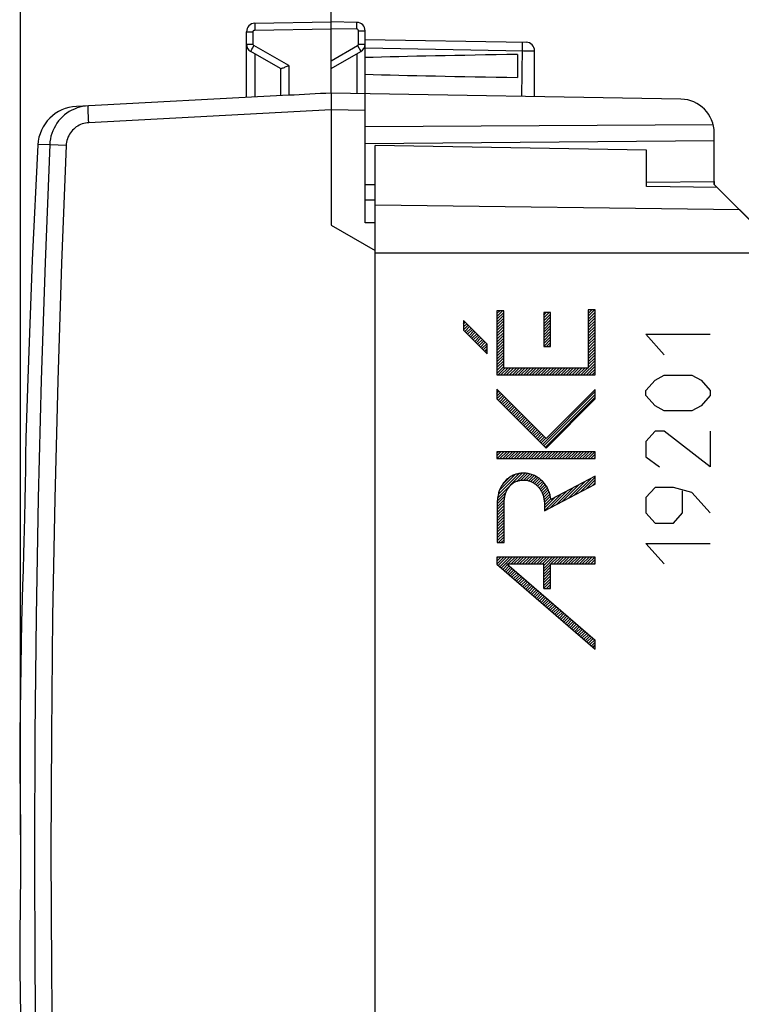
# Model space of a CAD drawing. Units: millimetres. Extents: x -56.9 to 25.6, y -24.5 to 49.2.
# Drawn here: x -56.9 to -35.6, y -4.5 to 24.6 of the extents above; entities that cross this region are included whole.
import ezdxf

# ---------------------------------------------------------------- set-up
doc = ezdxf.new("R2010")
doc.units = ezdxf.units.MM
doc.header["$LTSCALE"] = 16.335
doc.layers.get('0').update_dxf_attribs({"linetype": 'CONTINUOUS'})
for name, color, linetype in [('ASSI', 7, 'CONTINUOUS'), ('DRAFT', 7, 'CONTINUOUS'), ('RACCORDO', 7, 'CONTINUOUS')]:
    doc.layers.add(name, color=color, linetype=linetype)
doc.styles.get("Standard").update_dxf_attribs({"font": 'txt', "width": 0.8})
doc.dimstyles.new('DIMSTYLE_1', dxfattribs={"dimtxt": 3, "dimasz": 3, "dimexe": 1.5, "dimexo": 0.5, "dimgap": 0.75, "dimtad": 1, "dimtxsty": 'STANDARD', "dimblk": '_FILLED', "dimblk1": '_FILLED', "dimblk2": '_FILLED', "dimcen": 0.09, "dimadec": 0, "dimazin": 0, "dimtfac": 1, "dimtofl": 0, "dimtmove": 0, "dimatfit": 3, "dimldrblk": '_FILLED', "dimfxl": 1, "dimtolj": 1, "dimarcsym": 0})
doc.dimstyles.new('DIMSTYLE_2', dxfattribs={"dimtxt": 3, "dimasz": 3, "dimexe": 1.5, "dimexo": 0.5, "dimgap": 0.75, "dimtad": 1, "dimdec": 1, "dimtxsty": 'STANDARD', "dimblk": '_FILLED', "dimblk1": '_FILLED', "dimblk2": '_FILLED', "dimcen": 0.09, "dimadec": 0, "dimazin": 0, "dimtfac": 1, "dimtdec": 1, "dimtofl": 0, "dimtmove": 0, "dimatfit": 3, "dimldrblk": '_FILLED', "dimfxl": 1, "dimtolj": 1, "dimarcsym": 0})

# ---------------------------------------------------------------- blocks, each defined once
blk = doc.blocks.new('_FILLED')
at = {"color": 0, "linetype": 'BYBLOCK'}
blk.add_solid([(0, 0), (-1, 0.3167), (-1, -0.3167)], dxfattribs=at)
blk = doc.blocks.new('*D2')
at = {"color": 7, "linetype": 'CONTINUOUS'}
for p, q in [((-47.747, 22.9), (-47.747, 36.893)), ((-22.447, 14.624), (-22.447, 36.893)), ((-47.747, 35.393), (-35.097, 35.393)), ((-22.447, 35.393), (-35.097, 35.393))]:
    blk.add_line(p, q, dxfattribs=at)
at = {"color": 7, "linetype": 'CONTINUOUS', "xscale": 3, "yscale": 3, "zscale": 3, "rotation": 180}
blk.add_blockref('_FILLED', (-47.747, 35.393), dxfattribs=at)
at = {"color": 7, "linetype": 'CONTINUOUS', "xscale": 3, "yscale": 3, "zscale": 3}
blk.add_blockref('_FILLED', (-22.447, 35.393), dxfattribs=at)
at = {"color": 7, "linetype": 'CONTINUOUS', "insert": (-35.097, 39.143), "char_height": 3, "width": 12.53571, "attachment_point": 2, "line_spacing_factor": 0.9}
blk.add_mtext('25,3', dxfattribs=at)
blk = doc.blocks.new('*D3')
at = {"color": 7, "linetype": 'CONTINUOUS'}
for p, q in [((-56.917, 0.5), (-56.917, 46.893)), ((-22.447, 14.624), (-22.447, 46.893)), ((-56.917, 45.393), (-39.682, 45.393)), ((-22.447, 45.393), (-39.682, 45.393))]:
    blk.add_line(p, q, dxfattribs=at)
at = {"color": 7, "linetype": 'CONTINUOUS', "xscale": 3, "yscale": 3, "zscale": 3, "rotation": 180}
blk.add_blockref('_FILLED', (-56.917, 45.393), dxfattribs=at)
at = {"color": 7, "linetype": 'CONTINUOUS', "xscale": 3, "yscale": 3, "zscale": 3}
blk.add_blockref('_FILLED', (-22.447, 45.393), dxfattribs=at)
at = {"color": 7, "linetype": 'CONTINUOUS', "insert": (-39.682, 49.143), "char_height": 3, "width": 12.53571, "attachment_point": 2, "line_spacing_factor": 0.9}
blk.add_mtext('34,5', dxfattribs=at)

msp = doc.modelspace()

# ---------------------------------------------------------------- linework, layer by layer
at = {"color": 7, "linetype": 'CONTINUOUS'}
for p, q in [((-38.447, 19.77), (-36.447, 19.787)), ((-46.747, 19.697), (-46.447, 19.7)), ((-40.166, 15.981), (-40.147, 16)), ((-40.166, 15.897), (-40.063, 16)), ((-40.166, 15.813), (-39.979, 16)), ((-42.861, 15.975), (-42.86, 15.975)), ((-42.861, 15.891), (-42.776, 15.975)), ((-42.861, 15.807), (-42.692, 15.975)), ((-42.861, 15.723), (-42.659, 15.924)), ((-42.861, 15.639), (-42.659, 15.84)), ((-42.861, 15.555), (-42.659, 15.756)), ((-41.479, 15.844), (-41.403, 15.92)), ((-41.479, 15.76), (-41.319, 15.92)), ((-41.479, 15.676), (-41.278, 15.877)), ((-41.479, 15.592), (-41.278, 15.793)), ((-41.479, 15.508), (-41.278, 15.709)), ((-40.166, 15.729), (-39.964, 15.931)), ((-40.166, 15.645), (-39.964, 15.847)), ((-40.166, 15.561), (-39.964, 15.763)), ((-43.843, 15.665), (-43.833, 15.674)), ((-43.843, 15.581), (-43.791, 15.632)), ((-43.843, 15.497), (-43.749, 15.59)), ((-43.843, 15.413), (-43.707, 15.548)), ((-43.808, 15.363), (-43.665, 15.506)), ((-43.766, 15.321), (-43.623, 15.464)), ((-43.724, 15.279), (-43.581, 15.422)), ((-42.861, 15.471), (-42.659, 15.672)), ((-42.861, 15.387), (-42.659, 15.588)), ((-42.861, 15.303), (-42.659, 15.504)), ((-42.861, 15.219), (-42.659, 15.42)), ((-41.479, 15.424), (-41.278, 15.625)), ((-41.479, 15.34), (-41.278, 15.541)), ((-41.479, 15.256), (-41.278, 15.457)), ((-40.166, 15.477), (-39.964, 15.679)), ((-40.166, 15.393), (-39.964, 15.595)), ((-40.166, 15.309), (-39.964, 15.511)), ((-40.166, 15.225), (-39.964, 15.427)), ((-43.682, 15.237), (-43.539, 15.38)), ((-43.64, 15.195), (-43.497, 15.338)), ((-43.598, 15.153), (-43.455, 15.296)), ((-43.556, 15.111), (-43.413, 15.254)), ((-43.514, 15.069), (-43.371, 15.212)), ((-43.472, 15.027), (-43.329, 15.17)), ((-43.43, 14.985), (-43.287, 15.128)), ((-42.861, 15.135), (-42.659, 15.336)), ((-42.861, 15.05), (-42.659, 15.252)), ((-42.861, 14.966), (-42.659, 15.168)), ((-41.479, 15.172), (-41.278, 15.373)), ((-41.479, 15.088), (-41.278, 15.289)), ((-41.479, 15.004), (-41.278, 15.205)), ((-41.479, 14.92), (-41.278, 15.121)), ((-40.166, 15.141), (-39.964, 15.343)), ((-40.166, 15.057), (-39.964, 15.259)), ((-40.166, 14.973), (-39.964, 15.175)), ((-43.388, 14.943), (-43.245, 15.086)), ((-43.346, 14.901), (-43.203, 15.044)), ((-43.304, 14.859), (-43.161, 15.002)), ((-43.262, 14.817), (-43.143, 14.936)), ((-43.22, 14.775), (-43.143, 14.852)), ((-42.861, 14.882), (-42.659, 15.084)), ((-42.861, 14.798), (-42.659, 15)), ((-42.861, 14.714), (-42.659, 14.916)), ((-42.861, 14.63), (-42.659, 14.832)), ((-41.395, 14.92), (-41.278, 15.037)), ((-41.311, 14.92), (-41.278, 14.953)), ((-40.166, 14.889), (-39.964, 15.091)), ((-40.166, 14.805), (-39.964, 15.007)), ((-40.166, 14.721), (-39.964, 14.923)), ((-40.166, 14.637), (-39.964, 14.839)), ((-43.178, 14.733), (-43.143, 14.768)), ((-42.861, 14.546), (-42.659, 14.748)), ((-42.861, 14.462), (-42.659, 14.664)), ((-42.861, 14.378), (-42.659, 14.58)), ((-40.166, 14.553), (-39.964, 14.755)), ((-40.166, 14.469), (-39.964, 14.671)), ((-40.166, 14.385), (-39.964, 14.587)), ((-42.861, 14.294), (-42.659, 14.496)), ((-42.861, 14.21), (-42.659, 14.412)), ((-42.861, 14.126), (-42.659, 14.328)), ((-42.824, 14.079), (-42.622, 14.281)), ((-42.74, 14.079), (-42.538, 14.281)), ((-42.656, 14.079), (-42.454, 14.281)), ((-42.572, 14.079), (-42.37, 14.281)), ((-42.488, 14.079), (-42.286, 14.281)), ((-42.404, 14.079), (-42.202, 14.281)), ((-42.32, 14.079), (-42.118, 14.281)), ((-42.236, 14.079), (-42.034, 14.281)), ((-42.152, 14.079), (-41.95, 14.281)), ((-42.068, 14.079), (-41.866, 14.281)), ((-41.984, 14.079), (-41.782, 14.281)), ((-41.9, 14.079), (-41.698, 14.281)), ((-41.816, 14.079), (-41.614, 14.281)), ((-41.732, 14.079), (-41.53, 14.281)), ((-41.648, 14.079), (-41.446, 14.281)), ((-41.564, 14.079), (-41.362, 14.281)), ((-41.48, 14.079), (-41.278, 14.281)), ((-41.396, 14.079), (-41.194, 14.281)), ((-41.312, 14.079), (-41.11, 14.281)), ((-41.228, 14.079), (-41.026, 14.281)), ((-41.143, 14.079), (-40.942, 14.281)), ((-41.059, 14.079), (-40.858, 14.281)), ((-40.975, 14.079), (-40.774, 14.281)), ((-40.891, 14.079), (-40.69, 14.281)), ((-40.807, 14.079), (-40.606, 14.281)), ((-40.723, 14.079), (-40.522, 14.281)), ((-40.639, 14.079), (-40.438, 14.281)), ((-40.555, 14.079), (-40.354, 14.281)), ((-40.471, 14.079), (-40.27, 14.281)), ((-40.387, 14.079), (-40.186, 14.281)), ((-40.303, 14.079), (-39.964, 14.419)), ((-40.219, 14.079), (-39.964, 14.335)), ((-40.166, 14.301), (-39.964, 14.503)), ((-40.135, 14.079), (-39.964, 14.251)), ((-40.051, 14.079), (-39.964, 14.167)), ((-39.967, 14.079), (-39.964, 14.083)), ((-42.864, 13.619), (-42.845, 13.638)), ((-42.864, 13.535), (-42.803, 13.596)), ((-42.864, 13.451), (-42.761, 13.554)), ((-42.861, 13.37), (-42.719, 13.512)), ((-42.819, 13.328), (-42.677, 13.47)), ((-42.777, 13.286), (-42.635, 13.428)), ((-42.735, 13.244), (-42.593, 13.386)), ((-41.517, 12.025), (-39.957, 13.586)), ((-41.475, 11.983), (-39.957, 13.502)), ((-41.433, 11.941), (-39.957, 13.418)), ((-42.693, 13.202), (-42.551, 13.344)), ((-42.651, 13.16), (-42.509, 13.302)), ((-42.609, 13.118), (-42.467, 13.26)), ((-42.567, 13.076), (-42.425, 13.218)), ((-42.525, 13.034), (-42.383, 13.176)), ((-42.483, 12.992), (-42.341, 13.134)), ((-42.441, 12.95), (-42.299, 13.092)), ((-42.399, 12.908), (-42.257, 13.05)), ((-42.357, 12.866), (-42.215, 13.008)), ((-42.315, 12.824), (-42.173, 12.966)), ((-42.273, 12.782), (-42.131, 12.924)), ((-42.231, 12.74), (-42.089, 12.882)), ((-42.189, 12.698), (-42.047, 12.84)), ((-42.147, 12.656), (-42.005, 12.798)), ((-42.105, 12.614), (-41.963, 12.756)), ((-42.063, 12.572), (-41.921, 12.714)), ((-42.021, 12.53), (-41.879, 12.672)), ((-41.979, 12.488), (-41.837, 12.63)), ((-41.937, 12.446), (-41.795, 12.588)), ((-41.895, 12.403), (-41.753, 12.546)), ((-41.853, 12.361), (-41.711, 12.504)), ((-41.811, 12.319), (-41.669, 12.462)), ((-41.769, 12.277), (-41.627, 12.42)), ((-41.727, 12.235), (-41.585, 12.378)), ((-41.685, 12.193), (-41.543, 12.336)), ((-41.643, 12.151), (-41.501, 12.294)), ((-41.601, 12.109), (-41.459, 12.252)), ((-41.559, 12.067), (-41.417, 12.21)), ((-42.858, 11.776), (-42.823, 11.812)), ((-42.858, 11.692), (-42.739, 11.812)), ((-42.856, 11.611), (-42.655, 11.812)), ((-42.772, 11.611), (-42.571, 11.812)), ((-42.688, 11.611), (-42.487, 11.812)), ((-42.604, 11.611), (-42.403, 11.812)), ((-42.52, 11.611), (-42.319, 11.812)), ((-42.436, 11.611), (-42.235, 11.812)), ((-42.352, 11.611), (-42.151, 11.812)), ((-42.268, 11.611), (-42.067, 11.812)), ((-42.184, 11.611), (-41.983, 11.812)), ((-42.1, 11.611), (-41.899, 11.812)), ((-42.016, 11.611), (-41.815, 11.812)), ((-41.932, 11.611), (-41.731, 11.812)), ((-41.848, 11.611), (-41.647, 11.812)), ((-41.764, 11.611), (-41.563, 11.812)), ((-41.68, 11.611), (-41.479, 11.812)), ((-41.596, 11.611), (-41.395, 11.812)), ((-41.512, 11.611), (-41.311, 11.812)), ((-41.428, 11.611), (-41.227, 11.812)), ((-41.344, 11.611), (-41.143, 11.812)), ((-41.26, 11.611), (-41.059, 11.812)), ((-41.176, 11.611), (-40.975, 11.812)), ((-41.092, 11.611), (-40.89, 11.812)), ((-41.008, 11.611), (-40.806, 11.812)), ((-40.924, 11.611), (-40.722, 11.812)), ((-40.84, 11.611), (-40.638, 11.812)), ((-40.756, 11.611), (-40.554, 11.812)), ((-40.672, 11.611), (-40.47, 11.812)), ((-40.588, 11.611), (-40.386, 11.812)), ((-40.504, 11.611), (-40.302, 11.812)), ((-40.42, 11.611), (-40.218, 11.812)), ((-40.336, 11.611), (-40.134, 11.812)), ((-40.252, 11.611), (-40.05, 11.812)), ((-40.168, 11.611), (-39.966, 11.812)), ((-40.084, 11.611), (-39.957, 11.738)), ((-40, 11.611), (-39.957, 11.654)), ((-42.836, 10.455), (-42.114, 11.177)), ((-42.816, 10.559), (-42.207, 11.168)), ((-42.779, 10.68), (-42.322, 11.137)), ((-42.687, 10.856), (-42.488, 11.055)), ((-42.263, 10.944), (-42.03, 11.177)), ((-42.152, 10.971), (-41.955, 11.167)), ((-42.063, 10.976), (-41.886, 11.153)), ((-41.986, 10.969), (-41.82, 11.135)), ((-41.917, 10.954), (-41.761, 11.11)), ((-41.855, 10.932), (-41.704, 11.083)), ((-41.799, 10.904), (-41.652, 11.051)), ((-40.394, 10.629), (-39.957, 11.066)), ((-41.747, 10.872), (-41.602, 11.017)), ((-41.7, 10.835), (-41.556, 10.979)), ((-41.657, 10.794), (-41.513, 10.938)), ((-41.617, 10.749), (-41.472, 10.895)), ((-41.582, 10.7), (-41.436, 10.847)), ((-41.551, 10.648), (-41.401, 10.798)), ((-40.924, 10.351), (-40.445, 10.83)), ((-40.747, 10.443), (-40.268, 10.923)), ((-40.571, 10.536), (-40.091, 11.016)), ((-40.217, 10.722), (-39.957, 10.982)), ((-40.04, 10.815), (-39.957, 10.898)), ((-42.849, 10.274), (-42.623, 10.5)), ((-42.846, 10.361), (-42.586, 10.621)), ((-41.523, 10.591), (-41.371, 10.743)), ((-41.501, 10.53), (-41.344, 10.687)), ((-41.482, 10.465), (-41.319, 10.627)), ((-41.468, 10.395), (-41.299, 10.564)), ((-41.459, 10.32), (-41.281, 10.497)), ((-41.455, 10.072), (-40.975, 10.551)), ((-41.278, 10.165), (-40.798, 10.644)), ((-41.101, 10.258), (-40.622, 10.737)), ((-42.849, 10.19), (-42.64, 10.399)), ((-42.849, 10.106), (-42.646, 10.309)), ((-42.849, 10.022), (-42.647, 10.224)), ((-41.456, 10.155), (-41.152, 10.459)), ((-41.456, 10.239), (-41.269, 10.426)), ((-42.849, 9.938), (-42.647, 10.14)), ((-42.849, 9.854), (-42.647, 10.056)), ((-42.849, 9.77), (-42.647, 9.972)), ((-42.849, 9.686), (-42.647, 9.888)), ((-42.849, 9.602), (-42.647, 9.804)), ((-42.849, 9.518), (-42.647, 9.72)), ((-42.849, 9.434), (-42.647, 9.636)), ((-42.849, 9.35), (-42.647, 9.552)), ((-42.849, 9.266), (-42.647, 9.468)), ((-42.849, 9.182), (-42.647, 9.383)), ((-42.815, 9.132), (-42.647, 9.299)), ((-42.731, 9.132), (-42.647, 9.215)), ((-42.864, 8.662), (-42.826, 8.7)), ((-42.864, 8.578), (-42.742, 8.7)), ((-42.864, 8.494), (-42.658, 8.7)), ((-42.82, 8.455), (-42.574, 8.7)), ((-42.775, 8.416), (-42.49, 8.7)), ((-42.73, 8.377), (-42.406, 8.7)), ((-42.684, 8.338), (-42.542, 8.481)), ((-42.639, 8.299), (-42.496, 8.442)), ((-42.524, 8.499), (-42.322, 8.7)), ((-42.44, 8.499), (-42.238, 8.7)), ((-42.356, 8.499), (-42.154, 8.7)), ((-42.272, 8.499), (-42.07, 8.7)), ((-42.188, 8.499), (-41.986, 8.7)), ((-42.104, 8.499), (-41.902, 8.7)), ((-42.02, 8.499), (-41.818, 8.7)), ((-41.936, 8.499), (-41.734, 8.7)), ((-41.852, 8.499), (-41.65, 8.7)), ((-41.768, 8.499), (-41.566, 8.7)), ((-41.684, 8.499), (-41.482, 8.7)), ((-41.6, 8.499), (-41.398, 8.7)), ((-41.516, 8.499), (-41.314, 8.7)), ((-41.479, 8.452), (-41.23, 8.7)), ((-41.479, 8.368), (-41.146, 8.7)), ((-41.479, 8.284), (-41.277, 8.485)), ((-41.264, 8.499), (-41.062, 8.7)), ((-41.18, 8.499), (-40.978, 8.7)), ((-41.096, 8.499), (-40.894, 8.7)), ((-41.012, 8.499), (-40.81, 8.7)), ((-40.928, 8.499), (-40.726, 8.7)), ((-40.844, 8.499), (-40.642, 8.7)), ((-40.76, 8.499), (-40.558, 8.7)), ((-40.676, 8.499), (-40.474, 8.7)), ((-40.592, 8.499), (-40.39, 8.7)), ((-40.508, 8.499), (-40.306, 8.7)), ((-40.424, 8.499), (-40.222, 8.7)), ((-40.34, 8.499), (-40.138, 8.7)), ((-40.256, 8.499), (-40.054, 8.7)), ((-40.172, 8.499), (-39.97, 8.7)), ((-40.088, 8.499), (-39.957, 8.63)), ((-40.004, 8.499), (-39.957, 8.546)), ((-42.594, 8.261), (-42.451, 8.403)), ((-42.549, 8.222), (-42.406, 8.365)), ((-42.504, 8.183), (-42.361, 8.326)), ((-42.459, 8.144), (-42.316, 8.287)), ((-42.414, 8.105), (-42.271, 8.248)), ((-42.369, 8.066), (-42.226, 8.209)), ((-42.324, 8.027), (-42.181, 8.17)), ((-41.479, 8.2), (-41.277, 8.401)), ((-41.479, 8.116), (-41.277, 8.317)), ((-41.479, 8.032), (-41.277, 8.233)), ((-41.479, 7.948), (-41.277, 8.149)), ((-42.278, 7.988), (-42.136, 8.131)), ((-42.233, 7.949), (-42.09, 8.092)), ((-42.188, 7.91), (-42.045, 8.053)), ((-42.143, 7.872), (-42, 8.015)), ((-42.098, 7.833), (-41.955, 7.976)), ((-42.053, 7.794), (-41.91, 7.937)), ((-42.008, 7.755), (-41.865, 7.898)), ((-41.963, 7.716), (-41.82, 7.859)), ((-41.479, 7.864), (-41.277, 8.065)), ((-41.479, 7.78), (-41.277, 7.981)), ((-41.397, 7.778), (-41.277, 7.897)), ((-41.918, 7.677), (-41.775, 7.82)), ((-41.872, 7.638), (-41.73, 7.781)), ((-41.827, 7.599), (-41.684, 7.742)), ((-41.782, 7.56), (-41.639, 7.703)), ((-41.737, 7.522), (-41.594, 7.664)), ((-41.692, 7.483), (-41.549, 7.626)), ((-41.647, 7.444), (-41.504, 7.587)), ((-41.313, 7.778), (-41.277, 7.813)), ((-41.602, 7.405), (-41.459, 7.548)), ((-41.557, 7.366), (-41.414, 7.509)), ((-41.512, 7.327), (-41.369, 7.47)), ((-41.466, 7.288), (-41.324, 7.431)), ((-41.421, 7.249), (-41.278, 7.392)), ((-41.376, 7.21), (-41.233, 7.353)), ((-41.331, 7.171), (-41.188, 7.314)), ((-41.286, 7.133), (-41.143, 7.276)), ((-41.241, 7.094), (-41.098, 7.237)), ((-41.196, 7.055), (-41.053, 7.198)), ((-41.151, 7.016), (-41.008, 7.159)), ((-41.106, 6.977), (-40.963, 7.12)), ((-41.06, 6.938), (-40.918, 7.081)), ((-41.015, 6.899), (-40.872, 7.042)), ((-40.97, 6.86), (-40.827, 7.003)), ((-40.925, 6.821), (-40.782, 6.964)), ((-40.88, 6.783), (-40.737, 6.925)), ((-40.835, 6.744), (-40.692, 6.887)), ((-40.79, 6.705), (-40.647, 6.848)), ((-40.745, 6.666), (-40.602, 6.809)), ((-40.7, 6.627), (-40.557, 6.77)), ((-40.655, 6.588), (-40.512, 6.731)), ((-40.609, 6.549), (-40.466, 6.692)), ((-40.564, 6.51), (-40.421, 6.653)), ((-40.519, 6.471), (-40.376, 6.614)), ((-40.474, 6.432), (-40.331, 6.575)), ((-40.429, 6.394), (-40.286, 6.537)), ((-40.384, 6.355), (-40.241, 6.498)), ((-40.339, 6.316), (-40.196, 6.459)), ((-40.294, 6.277), (-40.151, 6.42)), ((-40.249, 6.238), (-40.106, 6.381)), ((-40.203, 6.199), (-40.06, 6.342)), ((-40.158, 6.16), (-40.015, 6.303)), ((-40.113, 6.121), (-39.97, 6.264)), ((-40.068, 6.082), (-39.957, 6.194)), ((-40.023, 6.044), (-39.957, 6.11)), ((-39.978, 6.005), (-39.957, 6.026))]:
    msp.add_line(p, q, dxfattribs=at)
at = {"color": 253, "linetype": 'CONTINUOUS'}
for p, q in [((-40.166, 16), (-40.166, 14.281)), ((-39.964, 16), (-40.166, 16)), ((-39.964, 14.079), (-39.964, 16)), ((-42.861, 15.975), (-42.861, 14.079)), ((-42.659, 15.975), (-42.861, 15.975)), ((-42.659, 14.281), (-42.659, 15.975)), ((-41.479, 15.92), (-41.479, 14.92)), ((-41.278, 15.92), (-41.479, 15.92)), ((-41.278, 14.92), (-41.278, 15.92)), ((-43.843, 15.683), (-43.843, 15.398)), ((-43.143, 14.983), (-43.843, 15.683)), ((-43.843, 15.398), (-43.143, 14.698)), ((-37.922, 14.676), (-38.465, 15.279)), ((-38.465, 15.279), (-36.565, 15.279)), ((-43.143, 14.698), (-43.143, 14.983)), ((-41.479, 14.92), (-41.278, 14.92)), ((-40.166, 14.281), (-42.659, 14.281)), ((-42.861, 14.079), (-39.964, 14.079)), ((-38.194, 13.923), (-37.922, 14.074)), ((-37.922, 14.074), (-37.108, 14.074)), ((-37.108, 14.074), (-36.837, 13.923)), ((-38.465, 13.622), (-38.194, 13.923)), ((-36.837, 13.923), (-36.565, 13.622)), ((-42.864, 13.658), (-42.864, 13.373)), ((-41.409, 12.202), (-42.864, 13.658)), ((-42.864, 13.373), (-41.409, 11.917)), ((-39.957, 13.654), (-41.409, 12.202)), ((-39.957, 13.369), (-39.957, 13.654)), ((-38.465, 13.471), (-38.465, 13.622)), ((-38.194, 13.17), (-38.465, 13.471)), ((-36.565, 13.471), (-36.837, 13.17)), ((-36.565, 13.622), (-36.565, 13.471)), ((-41.409, 11.917), (-39.957, 13.369)), ((-37.922, 13.019), (-38.194, 13.17)), ((-36.837, 13.17), (-37.108, 13.019)), ((-37.108, 13.019), (-37.922, 13.019)), ((-38.194, 12.417), (-38.465, 12.115)), ((-37.922, 12.417), (-38.194, 12.417)), ((-36.565, 11.362), (-37.922, 12.417)), ((-36.565, 12.417), (-36.565, 11.362)), ((-38.465, 12.115), (-38.465, 11.664)), ((-42.858, 11.812), (-42.858, 11.611)), ((-39.957, 11.812), (-42.858, 11.812)), ((-39.957, 11.611), (-39.957, 11.812)), ((-38.465, 11.664), (-38.058, 11.362)), ((-42.858, 11.611), (-39.957, 11.611)), ((-39.957, 11.086), (-41.264, 10.4)), ((-39.957, 10.858), (-39.957, 11.086)), ((-41.456, 10.072), (-39.957, 10.858)), ((-38.194, 10.76), (-38.465, 10.458)), ((-37.651, 10.76), (-38.194, 10.76)), ((-37.108, 10.609), (-37.651, 10.76)), ((-37.379, 10.006), (-37.379, 10.659)), ((-36.565, 10.006), (-37.108, 10.609)), ((-42.849, 10.277), (-42.849, 9.132)), ((-42.647, 9.132), (-42.647, 10.277)), ((-41.456, 10.238), (-41.456, 10.072)), ((-38.465, 10.458), (-38.465, 10.006)), ((-38.465, 10.006), (-38.194, 9.705)), ((-37.651, 9.705), (-37.379, 10.006)), ((-38.194, 9.705), (-37.651, 9.705)), ((-42.849, 9.132), (-42.647, 9.132)), ((-37.922, 8.5), (-38.465, 9.103)), ((-38.465, 9.103), (-36.565, 9.103)), ((-42.864, 8.7), (-42.864, 8.493)), ((-39.957, 8.7), (-42.864, 8.7)), ((-42.864, 8.493), (-39.957, 5.987)), ((-42.562, 8.499), (-39.957, 6.253)), ((-42.562, 8.499), (-41.479, 8.499)), ((-41.479, 7.778), (-41.479, 8.499)), ((-41.277, 7.778), (-41.277, 8.499)), ((-41.277, 8.499), (-39.957, 8.499)), ((-39.957, 8.499), (-39.957, 8.7)), ((-41.479, 7.778), (-41.277, 7.778)), ((-39.957, 5.987), (-39.957, 6.253))]:
    msp.add_line(p, q, dxfattribs=at)
for points in [[(-41.264, 10.4), (-41.269, 10.435), (-41.275, 10.47), (-41.283, 10.505), (-41.291, 10.54), (-41.301, 10.574), (-41.312, 10.608), (-41.324, 10.642), (-41.337, 10.675), (-41.352, 10.707), (-41.366, 10.736), (-41.381, 10.764), (-41.398, 10.792), (-41.415, 10.819), (-41.433, 10.846), (-41.452, 10.871), (-41.473, 10.896), (-41.494, 10.92), (-41.516, 10.943), (-41.539, 10.966), (-41.563, 10.987), (-41.588, 11.008), (-41.613, 11.027), (-41.64, 11.045), (-41.667, 11.063), (-41.694, 11.079), (-41.723, 11.094), (-41.752, 11.108), (-41.781, 11.12), (-41.811, 11.132), (-41.842, 11.142), (-41.872, 11.151), (-41.904, 11.159), (-41.935, 11.166), (-41.967, 11.171), (-41.998, 11.175), (-42.03, 11.177), (-42.062, 11.179), (-42.095, 11.179), (-42.127, 11.177), (-42.156, 11.175), (-42.184, 11.171), (-42.213, 11.167), (-42.242, 11.161), (-42.27, 11.154), (-42.298, 11.146), (-42.325, 11.137), (-42.353, 11.127), (-42.38, 11.116), (-42.406, 11.103), (-42.432, 11.09), (-42.457, 11.076), (-42.481, 11.06), (-42.505, 11.044), (-42.529, 11.026), (-42.551, 11.008), (-42.573, 10.989), (-42.594, 10.969), (-42.615, 10.948), (-42.634, 10.926), (-42.653, 10.904), (-42.671, 10.881), (-42.689, 10.855), (-42.707, 10.828), (-42.723, 10.801), (-42.738, 10.773), (-42.753, 10.744), (-42.766, 10.715), (-42.778, 10.685), (-42.789, 10.655), (-42.799, 10.625), (-42.808, 10.594), (-42.817, 10.56), (-42.825, 10.525), (-42.832, 10.49), (-42.837, 10.455), (-42.841, 10.419), (-42.845, 10.384), (-42.847, 10.348), (-42.848, 10.312), (-42.849, 10.277)], [(-42.647, 10.277), (-42.647, 10.306), (-42.646, 10.335), (-42.644, 10.364), (-42.642, 10.393), (-42.638, 10.421), (-42.634, 10.45), (-42.629, 10.479), (-42.623, 10.507), (-42.615, 10.535), (-42.609, 10.558), (-42.602, 10.581), (-42.594, 10.603), (-42.585, 10.625), (-42.575, 10.647), (-42.565, 10.669), (-42.554, 10.69), (-42.542, 10.711), (-42.53, 10.731), (-42.517, 10.75), (-42.502, 10.77), (-42.489, 10.786), (-42.474, 10.803), (-42.459, 10.819), (-42.444, 10.834), (-42.427, 10.848), (-42.411, 10.862), (-42.393, 10.876), (-42.375, 10.888), (-42.357, 10.9), (-42.338, 10.911), (-42.319, 10.921), (-42.299, 10.93), (-42.278, 10.94), (-42.255, 10.948), (-42.233, 10.955), (-42.21, 10.961), (-42.187, 10.966), (-42.164, 10.97), (-42.14, 10.974), (-42.117, 10.976), (-42.093, 10.977), (-42.069, 10.977), (-42.046, 10.976), (-42.022, 10.974), (-41.998, 10.971), (-41.975, 10.968), (-41.951, 10.963), (-41.928, 10.957), (-41.905, 10.95), (-41.883, 10.943), (-41.861, 10.934), (-41.839, 10.925), (-41.817, 10.914), (-41.796, 10.903), (-41.776, 10.891), (-41.756, 10.878), (-41.736, 10.865), (-41.718, 10.85), (-41.699, 10.835), (-41.681, 10.82), (-41.664, 10.803), (-41.648, 10.786), (-41.632, 10.768), (-41.617, 10.75), (-41.602, 10.731), (-41.587, 10.71), (-41.573, 10.688), (-41.559, 10.665), (-41.547, 10.642), (-41.535, 10.619), (-41.524, 10.595), (-41.514, 10.571), (-41.505, 10.546), (-41.497, 10.522), (-41.489, 10.497), (-41.482, 10.468), (-41.476, 10.44), (-41.47, 10.412), (-41.466, 10.383), (-41.462, 10.354), (-41.459, 10.325), (-41.457, 10.296), (-41.456, 10.267), (-41.456, 10.238)]]:
    msp.add_lwpolyline(points, dxfattribs=at)
at = {"layer": 'ASSI', "color": 7, "linetype": 'CONTINUOUS'}
for p, q in [((-50.002, 24.461), (-47.747, 24.5)), ((-47.747, 22.4), (-47.747, 24.5)), ((-46.993, 24.487), (-47.747, 24.5)), ((-50.247, 22.269), (-50.247, 24.211)), ((-46.747, 18.567), (-46.747, 24.237)), ((-46.747, 23.983), (-41.993, 23.9)), ((-49.243, 23.12), (-50.122, 23.628)), ((-47.747, 23.123), (-46.872, 23.628)), ((-41.747, 22.295), (-41.747, 23.65)), ((-42.247, 23.539), (-42.247, 22.861)), ((-49.247, 23.123), (-49.247, 22.321)), ((-47.747, 22.4), (-47.956, 22.389)), ((-37.43, 22.22), (-47.747, 22.4)), ((-49.002, 22.334), (-55.267, 22.006)), ((-47.749, 22.304), (-47.748, 22.003)), ((-47.748, 22.003), (-47.747, 18.5)), ((-36.476, 21.458), (-46.747, 21.405)), ((-36.447, 19.7), (-36.447, 21.22)), ((-36.447, 20.987), (-46.747, 20.897)), ((-46.447, -20.85), (-46.447, 20.85)), ((-38.447, 20.71), (-46.447, 20.85)), ((-38.447, 19.646), (-38.447, 20.71)), ((-36.357, 19.609), (-38.447, 19.646)), ((-34.79, 18.042), (-36.447, 19.7)), ((-46.747, 19.25), (-46.447, 19.245)), ((-47.747, 18.5), (-46.447, 17.749)), ((-46.447, 18.565), (-46.747, 18.567))]:
    msp.add_line(p, q, dxfattribs=at)
at = {"layer": 'ASSI', "color": 253, "linetype": 'CONTINUOUS'}
for p, q in [((-46.992, 24.387), (-46.992, 24.428)), ((-50.247, 24.211), (-50.051, 24.211)), ((-50.051, 23.844), (-50.051, 24.211)), ((-50.003, 24.361), (-50.003, 24.312)), ((-50.003, 24.312), (-50.002, 24.261)), ((-50.002, 24.261), (-47.747, 24.3)), ((-46.993, 24.287), (-47.747, 24.3)), ((-46.993, 24.287), (-46.992, 24.339)), ((-46.992, 24.339), (-46.992, 24.387)), ((-46.944, 23.844), (-46.944, 24.237)), ((-46.944, 24.237), (-46.747, 24.237)), ((-50.247, 23.844), (-50.051, 23.844)), ((-46.944, 23.844), (-46.747, 23.844)), ((-50.104, 23.664), (-50.086, 23.696)), ((-50.086, 23.696), (-50.064, 23.735)), ((-50.064, 23.735), (-50.026, 23.801)), ((-49.002, 23.21), (-50.026, 23.801)), ((-50.002, 23.558), (-50.002, 22.282)), ((-47.747, 23.352), (-46.969, 23.801)), ((-46.993, 23.558), (-46.993, 22.387)), ((-46.969, 23.801), (-46.931, 23.735)), ((-46.931, 23.735), (-46.909, 23.696)), ((-46.747, 23.733), (-42.079, 23.651)), ((-42.118, 23.716), (-42.136, 22.302)), ((-42.117, 23.777), (-42.118, 23.716)), ((-42.117, 23.829), (-42.117, 23.777)), ((-42.079, 23.651), (-41.899, 23.649)), ((-41.899, 23.649), (-41.817, 23.649)), ((-41.817, 23.649), (-41.778, 23.649)), ((-49.002, 23.21), (-49.002, 22.334)), ((-47.747, 21.9), (-54.901, 21.525)), ((-46.747, 21.883), (-47.747, 21.9)), ((-54.907, 21.629), (-54.911, 21.728)), ((-54.901, 21.525), (-54.907, 21.629)), ((-56.052, 20.877), (-56.403, 20.87)), ((-35.701, 18.953), (-46.447, 19.086)), ((-24.747, 17.672), (-46.447, 17.672))]:
    msp.add_line(p, q, dxfattribs=at)
for points in [[(-50.002, 24.461), (-50.002, 24.459), (-50.003, 24.454), (-50.003, 24.445), (-50.003, 24.434), (-50.003, 24.419), (-50.003, 24.402), (-50.003, 24.361)], [(-46.992, 24.428), (-46.992, 24.445), (-46.992, 24.46), (-46.992, 24.472), (-46.992, 24.48), (-46.993, 24.485), (-46.993, 24.487)], [(-50.051, 24.211), (-50.051, 24.213), (-50.051, 24.215), (-50.05, 24.218), (-50.05, 24.22), (-50.049, 24.223), (-50.049, 24.226), (-50.048, 24.228), (-50.047, 24.231), (-50.045, 24.233), (-50.044, 24.236), (-50.042, 24.238), (-50.041, 24.241), (-50.039, 24.243), (-50.037, 24.245), (-50.035, 24.247), (-50.032, 24.249), (-50.03, 24.251), (-50.028, 24.253), (-50.025, 24.254), (-50.022, 24.256), (-50.019, 24.257), (-50.017, 24.258), (-50.014, 24.259), (-50.011, 24.26), (-50.008, 24.26), (-50.005, 24.261), (-50.002, 24.261)], [(-46.944, 24.237), (-46.944, 24.239), (-46.944, 24.242), (-46.944, 24.244), (-46.945, 24.247), (-46.945, 24.249), (-46.946, 24.252), (-46.947, 24.254), (-46.948, 24.257), (-46.949, 24.26), (-46.951, 24.262), (-46.952, 24.265), (-46.954, 24.267), (-46.956, 24.269), (-46.958, 24.272), (-46.96, 24.274), (-46.962, 24.276), (-46.965, 24.278), (-46.967, 24.279), (-46.97, 24.281), (-46.973, 24.282), (-46.975, 24.283), (-46.978, 24.284), (-46.981, 24.285), (-46.984, 24.286), (-46.987, 24.286), (-46.99, 24.287), (-46.993, 24.287)], [(-50.026, 23.801), (-50.028, 23.802), (-50.029, 23.803), (-50.031, 23.805), (-50.033, 23.806), (-50.035, 23.807), (-50.036, 23.809), (-50.038, 23.811), (-50.04, 23.813), (-50.041, 23.815), (-50.043, 23.817), (-50.044, 23.819), (-50.045, 23.821), (-50.046, 23.824), (-50.047, 23.826), (-50.048, 23.828), (-50.049, 23.831), (-50.05, 23.834), (-50.05, 23.836), (-50.051, 23.839), (-50.051, 23.842), (-50.051, 23.844)], [(-46.969, 23.801), (-46.964, 23.804), (-46.96, 23.808), (-46.956, 23.812), (-46.952, 23.817), (-46.949, 23.822), (-46.947, 23.827), (-46.945, 23.833), (-46.944, 23.838), (-46.944, 23.844)], [(-42.119, 23.902), (-42.118, 23.9), (-42.118, 23.893), (-42.117, 23.883), (-42.117, 23.868), (-42.117, 23.85), (-42.117, 23.829)], [(-50.122, 23.628), (-50.122, 23.629), (-50.12, 23.634), (-50.116, 23.641), (-50.11, 23.652), (-50.104, 23.664)], [(-46.909, 23.696), (-46.891, 23.664), (-46.884, 23.652), (-46.879, 23.641), (-46.875, 23.634), (-46.873, 23.629), (-46.872, 23.628)], [(-41.778, 23.649), (-41.765, 23.649), (-41.755, 23.649), (-41.749, 23.649), (-41.747, 23.65)], [(-54.911, 21.728), (-54.914, 21.818), (-54.915, 21.859), (-54.916, 21.896), (-54.917, 21.929), (-54.917, 21.957), (-54.917, 21.981), (-54.917, 22), (-54.917, 22.013), (-54.916, 22.022), (-54.914, 22.024)], [(-54.901, 21.525), (-54.951, 21.521), (-54.999, 21.513), (-55.047, 21.502), (-55.094, 21.488), (-55.14, 21.47), (-55.185, 21.449), (-55.228, 21.425), (-55.27, 21.398), (-55.309, 21.368), (-55.346, 21.336), (-55.381, 21.301), (-55.413, 21.263), (-55.443, 21.224), (-55.47, 21.182), (-55.493, 21.139), (-55.514, 21.094), (-55.531, 21.048), (-55.545, 21.001), (-55.556, 20.953), (-55.563, 20.905), (-55.567, 20.856)], [(-56.052, 20.877), (-56.189, 17.4), (-56.302, 13.922), (-56.389, 10.442), (-56.451, 6.962), (-56.489, 3.481), (-56.501, 0), (-56.489, -3.481), (-56.451, -6.962), (-56.389, -10.442), (-56.302, -13.922), (-56.189, -17.4), (-56.052, -20.877)], [(-55.567, 20.856), (-56.036, 20.876), (-56.046, 20.877), (-56.052, 20.877)], [(-55.567, 20.856), (-55.704, 17.382), (-55.816, 13.907), (-55.904, 10.432), (-55.966, 6.955), (-56.004, 3.477), (-56.016, 0), (-56.004, -3.477), (-55.966, -6.955), (-55.904, -10.432), (-55.816, -13.907), (-55.704, -17.382), (-55.567, -20.856)]]:
    msp.add_lwpolyline(points, dxfattribs=at)
at = {"layer": 'ASSI', "color": 7, "linetype": 'CONTINUOUS'}
for points in [[(-49.086, 23.171), (-49.113, 23.16), (-49.138, 23.149), (-49.161, 23.139), (-49.182, 23.131), (-49.2, 23.125), (-49.215, 23.121), (-49.227, 23.119), (-49.237, 23.118), (-49.243, 23.12)], [(-49.002, 23.21), (-49.031, 23.197), (-49.086, 23.171)], [(-47.747, 22.4), (-47.748, 22.397), (-47.748, 22.389), (-47.749, 22.376), (-47.749, 22.357), (-47.749, 22.304)], [(-54.914, 22.024), (-54.999, 22.017), (-55.082, 22.004), (-55.164, 21.985), (-55.245, 21.96), (-55.324, 21.929), (-55.4, 21.894), (-55.474, 21.852), (-55.545, 21.806), (-55.612, 21.755), (-55.675, 21.7), (-55.735, 21.64), (-55.79, 21.576), (-55.84, 21.508), (-55.886, 21.437), (-55.926, 21.363), (-55.961, 21.286), (-55.991, 21.208), (-56.015, 21.127), (-56.033, 21.045), (-56.046, 20.961), (-56.052, 20.877)], [(-56.403, 20.87), (-56.566, 17.468), (-56.703, 13.977), (-56.761, 12.219)], [(-56.89, 6.804), (-56.932, 3.497), (-56.938, 2.709)], [(-56.938, -2.709), (-56.932, -3.491), (-56.89, -6.804)]]:
    msp.add_lwpolyline(points, dxfattribs=at)
for centre, radius, start, end in [((-49.997, 24.211), 0.25, 91, 180), ((-46.997, 24.237), 0.25, 0.0007, 89), ((-49.997, 23.844), 0.25, 180.0005, 240), ((-46.997, 23.844), 0.25, 300.0194, 0.0046), ((-41.997, 23.65), 0.25, 0.0002, 89), ((-37.447, 21.22), 1, 0, 89), ((-55.204, 20.808), 1.2, 93, 177.0092)]:
    msp.add_arc(centre, radius, start, end, dxfattribs=at)
for centre, major_axis, ratio, start_param, end_param in [((-24.6, 23.2), (26.33, 0), 0.017368, 2.305328, 2.570193), ((-24.6, 23.2), (26.33, 0), 0.017368, -2.570193, -2.305328), ((-47.728, 21.9), (57.288, 3.002), 0.008716, 1.570682, 1.59258)]:
    msp.add_ellipse(centre, major_axis=major_axis, ratio=ratio, start_param=start_param, end_param=end_param, dxfattribs=at)
at = {"layer": 'DRAFT', "color": 7, "linetype": 'CONTINUOUS'}
for p, q in [((-46.447, 18.983), (-46.447, 20.85)), ((-38.447, 20.71), (-46.447, 20.85)), ((-38.447, 19.646), (-38.447, 20.71)), ((-36.447, 19.787), (-36.447, 19.7)), ((-36.357, 19.609), (-38.447, 19.646)), ((-35.701, 18.953), (-36.447, 19.7)), ((-46.447, -18.204), (-46.447, 18.204))]:
    msp.add_line(p, q, dxfattribs=at)
at = {"layer": 'DRAFT', "color": 253, "linetype": 'CONTINUOUS'}
msp.add_line((-35.701, 18.953), (-46.447, 19.086), dxfattribs=at)
at = {"layer": 'RACCORDO', "color": 7, "linetype": 'CONTINUOUS'}
for p, q in [((-34.79, 18.042), (-35.701, 18.953)), ((-56.761, 12.185), (-56.766, 11.754)), ((-56.766, 11.754), (-56.772, 11.289)), ((-56.772, 11.289), (-56.779, 10.859)), ((-56.779, 10.859), (-56.787, 10.377)), ((-56.787, 10.377), (-56.798, 9.861)), ((-56.798, 9.861), (-56.806, 9.509)), ((-56.806, 9.509), (-56.814, 9.157)), ((-56.814, 9.157), (-56.823, 8.811)), ((-56.823, 8.811), (-56.838, 8.316)), ((-56.838, 8.316), (-56.852, 7.868)), ((-56.852, 7.868), (-56.865, 7.482)), ((-56.865, 7.482), (-56.879, 7.092)), ((-56.879, 7.092), (-56.889, 6.815)), ((-56.938, 2.697), (-56.932, 2.242)), ((-56.932, 2.244), (-56.926, 1.777)), ((-56.926, 1.78), (-56.922, 1.347)), ((-56.923, 1.351), (-56.919, 0.865)), ((-56.919, 0.869), (-56.918, 0.524)), ((-56.918, 0.529), (-56.917, 0.174)), ((-56.917, 0.179), (-56.917, -0.179)), ((-56.917, -0.174), (-56.918, -0.529)), ((-56.918, -0.524), (-56.919, -0.869)), ((-56.919, -0.865), (-56.923, -1.351)), ((-56.922, -1.347), (-56.926, -1.78)), ((-56.926, -1.777), (-56.932, -2.244)), ((-56.932, -2.242), (-56.938, -2.697))]:
    msp.add_line(p, q, dxfattribs=at)
at = {"layer": 'RACCORDO', "color": 253, "linetype": 'CONTINUOUS'}
for p, q in [((-24.747, 17.672), (-46.447, 17.672)), ((-56.761, 12.219), (-56.761, 12.185)), ((-56.762, 12.116), (-56.762, 12.065)), ((-56.772, 11.297), (-56.772, 11.289)), ((-56.778, 10.865), (-56.779, 10.859)), ((-56.787, 10.381), (-56.787, 10.377)), ((-56.797, 9.864), (-56.798, 9.861)), ((-56.889, 6.815), (-56.89, 6.804)), ((-56.938, 2.709), (-56.938, 2.697)), ((-56.932, 2.254), (-56.932, 2.244)), ((-56.926, 1.786), (-56.926, 1.78)), ((-56.922, 1.354), (-56.923, 1.351)), ((-56.919, 0.87), (-56.919, 0.869)), ((-56.938, -2.697), (-56.938, -2.708))]:
    msp.add_line(p, q, dxfattribs=at)

# ---------------------------------------------------------------- dimensions: what is measured, and where the dimension line sits
at = {"color": 7, "linetype": 'CONTINUOUS'}
for base, p2, dimstyle, picture, middle in [((-56.917, 45.393), (-56.917, 0), 'DIMSTYLE_2', '*D3', (-39.682, 45.393)), ((-47.747, 35.393), (-47.747, 22.4), 'DIMSTYLE_1', '*D2', (-35.097, 35.393))]:
    dim = msp.add_linear_dim(base=base, p1=(-22.447, 14.124), p2=p2, angle=180, dimstyle=dimstyle, dxfattribs=at)
    dim.commit()
    dim.dimension.update_dxf_attribs({"geometry": picture, "text_midpoint": middle, "dimtype": 160})

doc.saveas('drawing.dxf')
